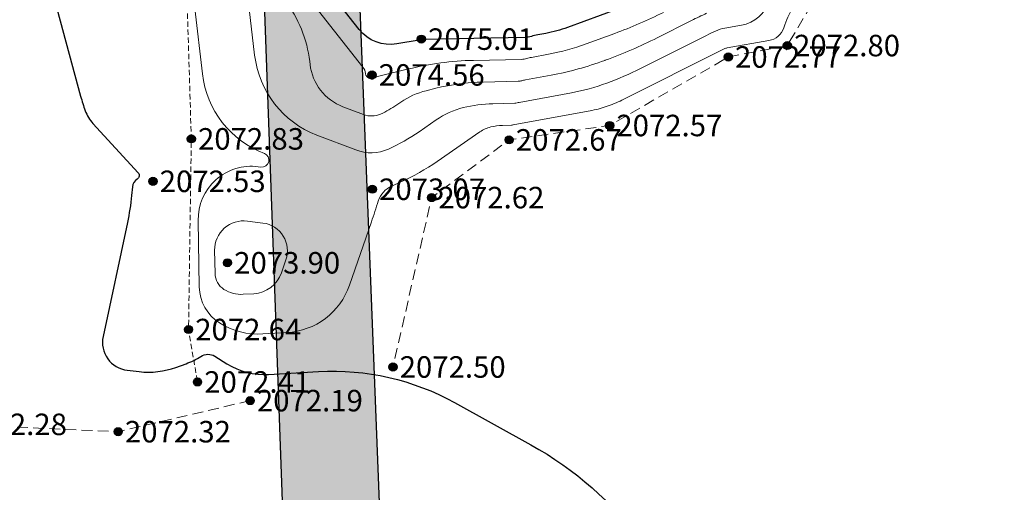
# Model space of a CAD drawing. Units: millimetres. Extents: x 3731 to 7365, y 2306 to 3468.
# Drawn here: x 3823 to 3860, y 2764 to 2781 of the extents above; entities that cross this region are included whole.
import ezdxf
from ezdxf.enums import TextEntityAlignment as Align

# ---------------------------------------------------------------- set-up
doc = ezdxf.new("R2010")
doc.units = ezdxf.units.MM
doc.header["$MEASUREMENT"] = 0
doc.linetypes.add('g_02x1', pattern=[3, 2, -1])
doc.linetypes.add('M5_001', pattern=[1.5, 1, -0.5])
for name, color, linetype in [('Eg.11_Гидрография', 7, 'Continuous'), ('Eg.12_Рельеф', 7, 'Continuous'), ('Eg.Горизонтали', 7, 'Continuous'), ('Eg.Отметки высоты поверхности', 7, 'Continuous'), ('Мост.Структурные линии', 7, 'Continuous'), ('Мост.Треугольники', 7, 'Continuous')]:
    doc.layers.add(name, color=color, linetype=linetype)
doc.styles.add('d431.shx', font='d431.shx')

# ---------------------------------------------------------------- blocks, each defined once
blk = doc.blocks.new('altitude_mark')
at = {"linetype": 'ByBlock', "lineweight": -2}
blk.add_hatch(color=0, dxfattribs=at).paths.add_polyline_path([(-0.3, 0, 1), (0.3, 0, 1)])
at = {"color": 0, "linetype": 'ByBlock', "lineweight": -2}
blk.add_circle((0, 0), 0.3, dxfattribs=at)
at = {"color": 0, "linetype": 'ByBlock', "lineweight": 15, "flags": 12}
blk.add_attdef('number', text='', height=1.6, dxfattribs=at).set_placement((-0.5, 0), align=Align.MIDDLE_RIGHT)
blk.add_attdef('z', text='', height=1.6, dxfattribs=at).set_placement((0.5, 0), align=Align.MIDDLE_LEFT)

msp = doc.modelspace()

# ---------------------------------------------------------------- linework, layer by layer
at = {"layer": 'Eg.11_Гидрография', "color": 92, "linetype": 'g_02x1', "lineweight": 20, "ltscale": 0.2, "flags": 128}
for points in [[(4609.305, 2680.588), (4589.521, 2667.852), (4569.374, 2655.353), (4551.031, 2643.721), (4541.612, 2638.044), (4530.883, 2635.98), (4523.786, 2633.626), (4521.069, 2632.566), (4518.013, 2631.372), (4513.634, 2629.663), (4503.927, 2625.937), (4488.493, 2619.29), (4479.993, 2618.093), (4467.077, 2618.34), (4452.139, 2620.694), (4433.941, 2623.006), (4414.051, 2627.299), (4398.349, 2633.42), (4381.018, 2639.778), (4365.564, 2647.364), (4344.532, 2655.221), (4314.075, 2665.969), (4290.208, 2673.103), (4273.671, 2678.305), (4261.488, 2683.192), (4246.455, 2689.267), (4237.748, 2693.065), (4229.784, 2696.698), (4220.087, 2700.744), (4210.637, 2705.327), (4205.107, 2708.134), (4200.368, 2709.108), (4194.944, 2711.986), (4192.468, 2715.501), (4188.46, 2717.223), (4185.937, 2716.256), (4182.4, 2719.417), (4179.641, 2722.225), (4173.274, 2726.094), (4158.751, 2732.914), (4148.871, 2738.529), (4145.24, 2740.558), (4140.241, 2741.997), (4135.737, 2744.144), (4128.144, 2748.438), (4122.438, 2752.165), (4119.844, 2752.708), (4110.436, 2758.393), (4103.244, 2762.192), (4100.225, 2763.135), (4095.698, 2766.014), (4090.994, 2768.231), (4086.372, 2769.199), (4083, 2770.119), (4077.883, 2771.817), (4073.426, 2772.454), (4068.074, 2776.984), (4064.136, 2779.933), (4062.297, 2779.933), (4060.764, 2781.065), (4054.326, 2782.717), (4050.058, 2784.345), (4044.423, 2785.005), (4037.467, 2786.09), (4034.26, 2787.317), (4027.822, 2788.827), (4021.88, 2791.611), (4016.787, 2794.112), (4011.528, 2795.787), (4004.737, 2796.188), (4000.163, 2795.621), (3998.111, 2794.064), (3996.198, 2794.937), (3991.415, 2795.247), (3987.722, 2794.775), (3982.165, 2794.438), (3973.983, 2793.683), (3968.972, 2791.329), (3966.142, 2789.772), (3962.228, 2789.065), (3957.889, 2789.89), (3954.164, 2791.848), (3945.156, 2792.061), (3936.927, 2791.471), (3930.466, 2791.023), (3923.344, 2790.504), (3922.539, 2790.245), (3916.856, 2790.339), (3916.446, 2791.138), (3910.986, 2791.341), (3899.295, 2791.613), (3898.526, 2790.386), (3892.616, 2790.526), (3892.402, 2791.571), (3888.521, 2791.315), (3888.278, 2787.568), (3882.687, 2787.621), (3882.201, 2789.414), (3878.752, 2789.495), (3876.098, 2787.77), (3875.006, 2788.848), (3872.823, 2789.307), (3869.805, 2788.916), (3867.624, 2788.755), (3867.624, 2788.146), (3859.182, 2787.738), (3854.506, 2787.428), (3852.879, 2784.624), (3853.28, 2783.374), (3851.441, 2780.26), (3849.248, 2779.835), (3844.838, 2777.287), (3841.102, 2776.751), (3838.225, 2774.604), (3836.787, 2768.305)], [(3831.481, 2767.054), (3826.577, 2765.898), (3820.484, 2766.171), (3813.165, 2768.998), (3811.373, 2770.602), (3813.519, 2772.654), (3816.443, 2774.919), (3816.75, 2776.712), (3817.386, 2777.821), (3818.778, 2778.93), (3818.707, 2780.227), (3817.976, 2781.077), (3816.608, 2781.195), (3815.523, 2780.723), (3813.307, 2779.59), (3810.831, 2778.293), (3806.422, 2777.703), (3804.629, 2779.189), (3800.479, 2778.788), (3795.976, 2778.246), (3784.893, 2776.547), (3775.956, 2775.037), (3766.229, 2773.94), (3761.112, 2770.596), (3754.138, 2768.821), (3749.31, 2768.201)]]:
    msp.add_lwpolyline(points, dxfattribs=at)
at = {"layer": 'Eg.12_Рельеф', "color": 7, "linetype": 'M5_001', "lineweight": 20, "ltscale": 0.2, "flags": 128}
msp.add_lwpolyline([(3829.068, 2784.156), (3829.293, 2776.789), (3829.19, 2769.698), (3829.523, 2767.748)], dxfattribs=at)
at = {"layer": 'Eg.Горизонтали', "color": 42, "linetype": 'Continuous', "lineweight": 20, "ltscale": 0.2, "flags": 128}
for points, elevation in [([(3851.657, 2781.698, 0.055052), (3851.308, 2780.924), (3851.308, 2780.924, -0.277418), (3850.756, 2780.444), (3849.207, 2780.171, 0.064225), (3849.098, 2780.137), (3849.098, 2780.137, 0.008597), (3848.994, 2780.087), (3845.368, 2778.266, -0.028137), (3844.789, 2778.015), (3844.789, 2778.015, -0.04282), (3844.181, 2777.848), (3841.254, 2777.31, 0.027381), (3841.221, 2777.302), (3841.221, 2777.302, -0.067564), (3841.187, 2777.297), (3840.861, 2777.29, 0.055213), (3840.42, 2777.231), (3840.42, 2777.231, 0.091197), (3840.018, 2777.05), (3838.428, 2775.949, -0.046012), (3837.077, 2775.186), (3836.739, 2775.034, 0.213162), (3836.241, 2774.477), (3836.241, 2774.477, -0.005899), (3835.984, 2773.701), (3835.172, 2771.349, -0.304074), (3832.84, 2769.583), (3831.952, 2769.532, -0.155838), (3830.343, 2769.945), (3830.343, 2769.945, -0.25352), (3829.59, 2771.281), (3829.548, 2773.755, -0.457282), (3831.783, 2775.755), (3831.882, 2775.742, 0.888102), (3832.009, 2776.244), (3832.009, 2776.244, -0.279533), (3829.707, 2779.203), (3829.14, 2784.08, 0.138085)], 2073), ([(3846.835, 2781.495, -0.028135), (3845.025, 2780.71), (3843.967, 2780.321, -0.042823), (3842.562, 2779.936), (3841.937, 2779.821, 0.027401), (3841.753, 2779.776), (3841.753, 2779.776, -0.067585), (3841.567, 2779.747), (3839.78, 2779.709, 0.055219), (3837.358, 2779.388), (3836.218, 2779.106, 0.091211), (3836.12, 2779.062), (3836.104, 2779.051, -0.046071), (3836.042, 2779.016), (3836.042, 2779.016, -0.199165), (3835.975, 2779.014), (3835.896, 2779.045, -0.27955), (3835.769, 2779.208), (3835.768, 2779.219, 0.138145), (3835.671, 2779.456), (3832.971, 2782.899, -0.020441)], 2074.5), ([(3850.776, 2781.924, -0.277427), (3849.732, 2781.016), (3849.118, 2780.907, 0.06422), (3848.77, 2780.798), (3848.77, 2780.798, 0.008601), (3848.439, 2780.639), (3845.987, 2779.408, -0.028132), (3844.731, 2778.863), (3844.731, 2778.863, -0.042823), (3843.415, 2778.502), (3841.482, 2778.147, 0.027381), (3841.398, 2778.127), (3841.398, 2778.127, -0.067566), (3841.314, 2778.114), (3840.501, 2778.096, 0.055221), (3839.399, 2777.95), (3839.399, 2777.95, 0.09119), (3838.397, 2777.498), (3837.757, 2777.054, -0.046009), (3836.617, 2776.411), (3836.617, 2776.411, -0.199221), (3835.404, 2776.376), (3833.96, 2776.928, -0.279532), (3831.647, 2779.901), (3831.446, 2781.63, 0.138139)], 2073.5), ([(3848.442, 2781.46, 0.008597), (3847.883, 2781.191), (3846.605, 2780.549, -0.028133), (3844.674, 2779.711), (3844.66, 2779.706, -0.042824), (3842.663, 2779.159), (3841.709, 2778.984, 0.027408), (3841.575, 2778.952), (3841.575, 2778.952, -0.067591), (3841.441, 2778.93), (3840.14, 2778.902, 0.055216), (3838.378, 2778.669), (3838.021, 2778.581, 0.091196), (3837.078, 2778.155), (3836.93, 2778.053, -0.046013), (3836.329, 2777.714), (3836.329, 2777.714, -0.19922), (3835.689, 2777.695), (3834.928, 2777.986, -0.279529), (3833.708, 2779.554), (3833.695, 2779.668, 0.138138), (3832.76, 2781.941)], 2074)]:
    msp.add_lwpolyline(points, format="xyb", dxfattribs=dict(at, elevation=elevation))
at = {"layer": 'Eg.Горизонтали', "color": 6, "linetype": 'Continuous', "lineweight": 30, "ltscale": 0.2, "flags": 128}
for points, elevation in [([(3845.698, 2781.828), (3843.275, 2780.935, -0.042823), (3842.462, 2780.712), (3842.164, 2780.658, 0.027397), (3841.93, 2780.601), (3841.93, 2780.601, -0.06758), (3841.694, 2780.564), (3837.886, 2780.482, 0.05519), (3837.826, 2780.474), (3837.826, 2780.474, -0.018129), (3837.766, 2780.462), (3836.934, 2780.319, -0.275501), (3835.532, 2780.86), (3833.96, 2782.865, -0.020443)], 2075), ([(3824.211, 2781.974), (3825.181, 2778.373, 0.022209), (3825.352, 2777.836), (3825.352, 2777.836, 0.097197), (3825.639, 2777.364), (3827.318, 2775.523, -0.471642), (3827.284, 2775.289), (3827.284, 2775.289, 0.235117), (3827.107, 2775.007), (3827.075, 2774.684, -0.027672), (3826.918, 2773.678), (3826.013, 2769.439, 0.442655), (3826.915, 2768.183), (3827.355, 2768.133, 0.115592), (3828.724, 2768.292), (3829.098, 2768.427, 0.057868), (3829.649, 2768.701), (3829.649, 2768.701, -0.292463), (3830.17, 2768.706), (3830.619, 2768.424, 0.155838), (3832.167, 2768.026), (3834.024, 2768.133, -0.141834), (3839.079, 2766.981), (3841.905, 2765.415, -0.21898), (3848.285, 2756.733)], 2072.5)]:
    msp.add_lwpolyline(points, format="xyb", dxfattribs=dict(at, elevation=elevation))
at = {"layer": 'Eg.Горизонтали', "color": 42, "linetype": 'Continuous', "lineweight": 20, "ltscale": 0.2, "elevation": 2073.5, "flags": 128}
msp.add_lwpolyline([(3831.612, 2771.031, 0.304072), (3832.644, 2771.812), (3832.808, 2772.285, 0.475468), (3831.956, 2773.658), (3831.376, 2773.733, 0.457285), (3830.159, 2772.644), (3830.174, 2771.782, 0.253516), (3830.507, 2771.191), (3830.507, 2771.191, 0.155841), (3831.219, 2771.008)], format="xyb", close=True, dxfattribs=at)
at = {"layer": 'Мост.Структурные линии', "linetype": 'Continuous', "lineweight": -3}
msp.add_polyline3d([(3838.735, 2700.535, 2076.741), (3834.829, 2800.658, 2077.113), (3831.318, 2800.737, 2077.134), (3834.931, 2700.491, 2076.975)], close=True, dxfattribs=at)
at = {"layer": 'Мост.Треугольники', "color": 253, "linetype": 'Continuous', "lineweight": -3, "true_color": 0xb3b3b3}
msp.add_solid([(3834.829, 2800.658, 2077.113), (3834.931, 2700.491, 2077.113), (3831.318, 2800.737, 2077.113)], dxfattribs=at)
at = {"layer": 'Мост.Треугольники', "color": 253, "linetype": 'Continuous', "lineweight": -3, "true_color": 0xababab}
msp.add_solid([(3838.735, 2700.535, 2076.741), (3834.931, 2700.491, 2076.741), (3834.829, 2800.658, 2076.741)], dxfattribs=at)

# ---------------------------------------------------------------- block references
at = {"layer": 'Eg.Отметки высоты поверхности', "color": 7, "linetype": 'Continuous', "lineweight": -3}
ref = msp.add_blockref('altitude_mark', (3837.84, 2780.499, 2075.011), dxfattribs=dict(at, xscale=0.5, yscale=0.5, zscale=0.5))
ref.add_attrib('z', '2075.01', dxfattribs={"layer": '0', "color": 7, "linetype": 'ByBlock', "lineweight": 15, "ltscale": 0.2, "height": 0.8, "style": 'd431.shx', "flags": 12}).set_placement((3838.09, 2780.499, -3112.516), align=Align.MIDDLE_LEFT)
ref = msp.add_blockref('altitude_mark', (3851.441, 2780.26, 2072.797), dxfattribs=dict(at, xscale=0.5, yscale=0.5, zscale=0.5))
ref.add_attrib('z', '2072.80', dxfattribs={"layer": '0', "color": 7, "linetype": 'ByBlock', "lineweight": 15, "ltscale": 0.2, "height": 0.8, "style": 'd431.shx', "width": 1, "flags": 12}).set_placement((3851.691, 2780.26, -3109.195), align=Align.MIDDLE_LEFT)
ref = msp.add_blockref('altitude_mark', (3849.248, 2779.835, 2072.772), dxfattribs=dict(at, xscale=0.5, yscale=0.5, zscale=0.5))
ref.add_attrib('z', '2072.77', dxfattribs={"layer": '0', "color": 7, "linetype": 'ByBlock', "lineweight": 15, "ltscale": 0.2, "height": 0.8, "style": 'd431.shx', "flags": 12}).set_placement((3849.498, 2779.835, -3109.157), align=Align.MIDDLE_LEFT)
ref = msp.add_blockref('altitude_mark', (3836.008, 2779.167, 2074.558), dxfattribs=dict(at, xscale=0.5, yscale=0.5, zscale=0.5))
ref.add_attrib('z', '2074.56', dxfattribs={"layer": '0', "color": 7, "linetype": 'ByBlock', "lineweight": 15, "ltscale": 0.2, "height": 0.8, "style": 'd431.shx', "width": 1, "flags": 12}).set_placement((3836.258, 2779.167, -3111.837), align=Align.MIDDLE_LEFT)
ref = msp.add_blockref('altitude_mark', (3844.838, 2777.287, 2072.571), dxfattribs=dict(at, xscale=0.5, yscale=0.5, zscale=0.5))
ref.add_attrib('z', '2072.57', dxfattribs={"layer": '0', "color": 7, "linetype": 'ByBlock', "lineweight": 15, "ltscale": 0.2, "height": 0.8, "style": 'd431.shx', "flags": 12}).set_placement((3845.088, 2777.287, -3108.857), align=Align.MIDDLE_LEFT)
ref = msp.add_blockref('altitude_mark', (3829.293, 2776.789, 2072.828), dxfattribs=dict(at, xscale=0.5, yscale=0.5, zscale=0.5))
ref.add_attrib('z', '2072.83', dxfattribs={"layer": '0', "color": 7, "linetype": 'ByBlock', "lineweight": 15, "ltscale": 0.2, "height": 0.8, "style": 'd431.shx', "flags": 12}).set_placement((3829.543, 2776.789, -3109.242), align=Align.MIDDLE_LEFT)
ref = msp.add_blockref('altitude_mark', (3841.102, 2776.751, 2072.666), dxfattribs=dict(at, xscale=0.5, yscale=0.5, zscale=0.5))
ref.add_attrib('z', '2072.67', dxfattribs={"layer": '0', "color": 7, "linetype": 'ByBlock', "lineweight": 15, "ltscale": 0.2, "height": 0.8, "style": 'd431.shx', "width": 1, "flags": 12}).set_placement((3841.352, 2776.751, -3108.998), align=Align.MIDDLE_LEFT)
ref = msp.add_blockref('altitude_mark', (3827.869, 2775.211, 2072.528), dxfattribs=dict(at, xscale=0.5, yscale=0.5, zscale=0.5))
ref.add_attrib('z', '2072.53', dxfattribs={"layer": '0', "color": 7, "linetype": 'ByBlock', "lineweight": 15, "ltscale": 0.2, "height": 0.8, "style": 'd431.shx', "width": 1, "flags": 12}).set_placement((3828.119, 2775.211, -3108.792), align=Align.MIDDLE_LEFT)
ref = msp.add_blockref('altitude_mark', (3836.021, 2774.915, 2073.071), dxfattribs=dict(at, xscale=0.5, yscale=0.5, zscale=0.5))
ref.add_attrib('z', '2073.07', dxfattribs={"layer": '0', "color": 7, "linetype": 'ByBlock', "lineweight": 15, "ltscale": 0.2, "height": 0.8, "style": 'd431.shx', "width": 1, "flags": 12}).set_placement((3836.271, 2774.915, -3109.606), align=Align.MIDDLE_LEFT)
ref = msp.add_blockref('altitude_mark', (3838.225, 2774.604, 2072.617), dxfattribs=dict(at, xscale=0.5, yscale=0.5, zscale=0.5))
ref.add_attrib('z', '2072.62', dxfattribs={"layer": '0', "color": 7, "linetype": 'ByBlock', "lineweight": 15, "ltscale": 0.2, "height": 0.8, "style": 'd431.shx', "flags": 12}).set_placement((3838.475, 2774.604, -3108.925), align=Align.MIDDLE_LEFT)
ref = msp.add_blockref('altitude_mark', (3830.637, 2772.18, 2073.897), dxfattribs=dict(at, xscale=0.5, yscale=0.5, zscale=0.5))
ref.add_attrib('z', '2073.90', dxfattribs={"layer": '0', "color": 7, "linetype": 'ByBlock', "lineweight": 15, "ltscale": 0.2, "height": 0.8, "style": 'd431.shx', "width": 1, "flags": 12}).set_placement((3830.887, 2772.18, -3110.845), align=Align.MIDDLE_LEFT)
ref = msp.add_blockref('altitude_mark', (3829.19, 2769.698, 2072.64), dxfattribs=dict(at, xscale=0.5, yscale=0.5, zscale=0.5))
ref.add_attrib('z', '2072.64', dxfattribs={"layer": '0', "color": 7, "linetype": 'ByBlock', "lineweight": 15, "ltscale": 0.2, "height": 0.8, "style": 'd431.shx', "width": 1, "flags": 12}).set_placement((3829.44, 2769.698, -3108.96), align=Align.MIDDLE_LEFT)
ref = msp.add_blockref('altitude_mark', (3836.787, 2768.305, 2072.504), dxfattribs=dict(at, xscale=0.5, yscale=0.5, zscale=0.5))
ref.add_attrib('z', '2072.50', dxfattribs={"layer": '0', "color": 7, "linetype": 'ByBlock', "lineweight": 15, "ltscale": 0.2, "height": 0.8, "style": 'd431.shx', "width": 1, "flags": 12}).set_placement((3837.037, 2768.305, -3108.756), align=Align.MIDDLE_LEFT)
ref = msp.add_blockref('altitude_mark', (3829.523, 2767.748, 2072.406), dxfattribs=dict(at, xscale=0.5, yscale=0.5, zscale=0.5))
ref.add_attrib('z', '2072.41', dxfattribs={"layer": '0', "color": 7, "linetype": 'ByBlock', "lineweight": 15, "ltscale": 0.2, "height": 0.8, "style": 'd431.shx', "width": 1, "flags": 12}).set_placement((3829.773, 2767.748, -3108.609), align=Align.MIDDLE_LEFT)
ref = msp.add_blockref('altitude_mark', (3831.481, 2767.054, 2072.193), dxfattribs=dict(at, xscale=0.5, yscale=0.5, zscale=0.5))
ref.add_attrib('z', '2072.19', dxfattribs={"layer": '0', "color": 7, "linetype": 'ByBlock', "lineweight": 15, "ltscale": 0.2, "height": 0.8, "style": 'd431.shx', "flags": 12}).set_placement((3831.731, 2767.054, -3108.29), align=Align.MIDDLE_LEFT)
ref = msp.add_blockref('altitude_mark', (3820.484, 2766.171, 2072.283), dxfattribs=dict(at, xscale=0.5, yscale=0.5, zscale=0.5))
ref.add_attrib('z', '2072.28', dxfattribs={"layer": '0', "color": 7, "linetype": 'ByBlock', "lineweight": 15, "ltscale": 0.2, "height": 0.8, "style": 'd431.shx', "flags": 12}).set_placement((3820.734, 2766.171, -3108.425), align=Align.MIDDLE_LEFT)
ref = msp.add_blockref('altitude_mark', (3826.577, 2765.898, 2072.317), dxfattribs=dict(at, xscale=0.5, yscale=0.5, zscale=0.5))
ref.add_attrib('z', '2072.32', dxfattribs={"layer": '0', "color": 7, "linetype": 'ByBlock', "lineweight": 15, "ltscale": 0.2, "height": 0.8, "style": 'd431.shx', "width": 1, "flags": 12}).set_placement((3826.827, 2765.898, -3108.475), align=Align.MIDDLE_LEFT)

doc.saveas('drawing.dxf')
